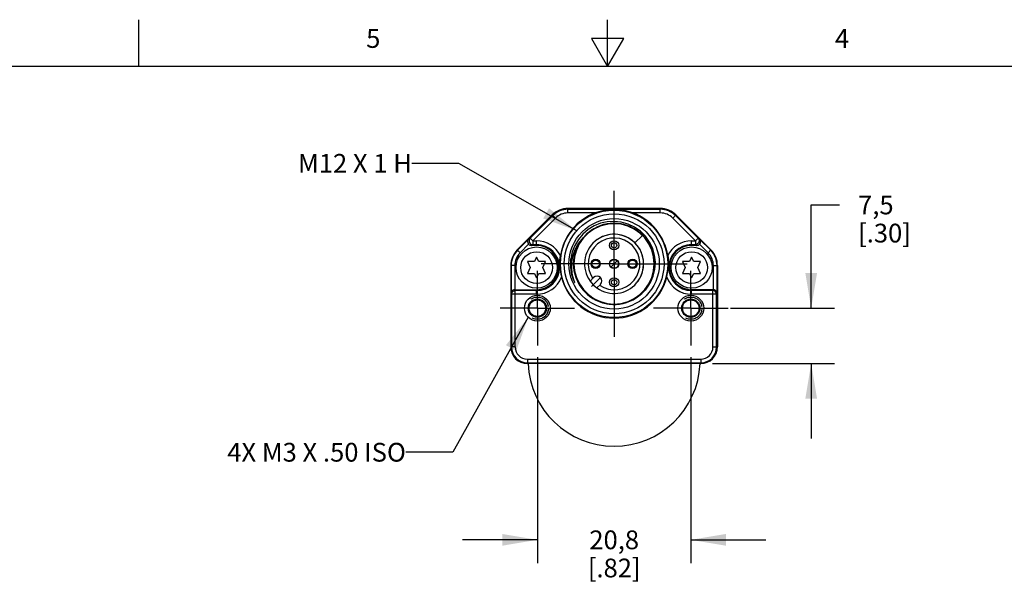
# Model space of a CAD drawing. Units: inches. Extents: x 0.7 to 21.3, y 0.5 to 16.
# Drawn here: x 7.9 to 13.1, y 13 to 16 of the extents above; entities that cross this region are included whole.
import ezdxf

# ---------------------------------------------------------------- set-up
doc = ezdxf.new("R2010")
doc.units = ezdxf.units.IN
doc.header["$LTSCALE"] = 1.21
doc.header["$MEASUREMENT"] = 0
doc.linetypes.add('CENTER', pattern=[0.6, 0.375, -0.075, 0.075, -0.075])
doc.linetypes.add('HIDDEN', pattern=[0.2, 0.1, -0.1])
doc.layers.get('0').update_dxf_attribs({"linetype": 'CONTINUOUS'})
for name, color, linetype in [('AXIS', 7, 'CONTINUOUS'), ('DATUM_CURVES', 7, 'CONTINUOUS'), ('DEFAULT_2', 8, 'HIDDEN'), ('NOTES', 7, 'CONTINUOUS'), ('SCHEME_DIMS', 7, 'CONTINUOUS')]:
    doc.layers.add(name, color=color, linetype=linetype)
doc.styles.add('TEXTSTYLE_2', font='txt', dxfattribs={"width": 0.8})
doc.dimstyles.new('DIMSTYLE_1', dxfattribs={"dimtxt": 0.1, "dimasz": 0.1875, "dimexe": 0.18, "dimexo": 0.0625, "dimgap": 0.09, "dimtad": 0, "dimtih": 1, "dimtoh": 1, "dimdec": 1, "dimzin": 4, "dimdsep": 46, "dimtxsty": 'STANDARD', "dimblk": '_FILLED', "dimblk1": '_FILLED', "dimblk2": '_FILLED', "dimcen": 0.09, "dimadec": 0, "dimazin": 0, "dimtp": 0.1, "dimtm": 0.1, "dimtfac": 1, "dimtdec": 1, "dimtofl": 0, "dimtmove": 0, "dimatfit": 3, "dimldrblk": '_FILLED', "dimfxl": 1, "dimtolj": 1, "dimtzin": 4, "dimarcsym": 0})
doc.dimstyles.get("Standard").update_dxf_attribs({"dimtxt": 0.1, "dimasz": 0.1875, "dimexe": 0.18, "dimexo": 0.0625, "dimgap": 0.09, "dimtad": 0, "dimtih": 1, "dimtoh": 1, "dimdec": 3, "dimzin": 4, "dimdsep": 46, "dimtxsty": 'STANDARD', "dimblk": '_FILLED', "dimblk1": '_FILLED', "dimblk2": '_FILLED', "dimcen": 0.09, "dimadec": 0, "dimazin": 0, "dimtol": 1, "dimtp": 0.005, "dimtm": 0.005, "dimtfac": 1, "dimtdec": 3, "dimtofl": 0, "dimtmove": 0, "dimatfit": 3, "dimldrblk": '_FILLED', "dimfxl": 1, "dimtolj": 1, "dimtzin": 4, "dimarcsym": 0})

# ---------------------------------------------------------------- blocks, each defined once
blk = doc.blocks.new('_FILLED')
at = {"color": 0, "linetype": 'BYBLOCK'}
blk.add_solid([(0, 0), (-1, 0.167), (-1, -0.167)], dxfattribs=at)
blk = doc.blocks.new('*D0')
at = {"layer": 'SCHEME_DIMS', "color": 2, "linetype": 'CONTINUOUS'}
for p, q in [((10.6321, 14.2018), (10.6321, 13.1032)), ((11.4504, 14.2018), (11.4504, 13.1032)), ((10.6321, 13.2282), (10.2321, 13.2282)), ((11.4504, 13.2282), (11.8504, 13.2282))]:
    blk.add_line(p, q, dxfattribs=at)
at = {"layer": 'SCHEME_DIMS', "color": 2, "linetype": 'CONTINUOUS', "xscale": 0.1875, "yscale": 0.1875, "zscale": 0.1875}
blk.add_blockref('_FILLED', (10.6321, 13.2282), dxfattribs=at)
at = {"layer": 'SCHEME_DIMS', "color": 2, "linetype": 'CONTINUOUS', "xscale": 0.1875, "yscale": 0.1875, "zscale": 0.1875, "rotation": 180}
blk.add_blockref('_FILLED', (11.4504, 13.2282), dxfattribs=at)
at = {"layer": 'SCHEME_DIMS', "color": 2, "linetype": 'CONTINUOUS', "insert": (11.0419, 13.2782), "char_height": 0.1, "width": 0.5, "attachment_point": 2, "line_spacing_factor": 0.9}
blk.add_mtext('20,8\\P[.82]', dxfattribs=at)
blk = doc.blocks.new('*D1')
at = {"layer": 'SCHEME_DIMS', "color": 2, "linetype": 'CONTINUOUS'}
for p, q in [((12.0925, 14.4628), (12.0925, 15.0128)), ((12.0925, 15.0128), (12.2425, 15.0128)), ((11.6621, 14.4628), (12.2175, 14.4628)), ((11.5664, 14.1675), (12.2175, 14.1675)), ((12.0925, 14.1675), (12.0925, 13.7675))]:
    blk.add_line(p, q, dxfattribs=at)
at = {"layer": 'SCHEME_DIMS', "color": 2, "linetype": 'CONTINUOUS', "xscale": 0.1875, "yscale": 0.1875, "zscale": 0.1875}
for p, rotation in [((12.0925, 14.4628), 270), ((12.0925, 14.1675), 90)]:
    blk.add_blockref('_FILLED', p, dxfattribs=dict(at, rotation=rotation))
at = {"layer": 'SCHEME_DIMS', "color": 2, "linetype": 'CONTINUOUS', "insert": (12.3425, 15.0628), "char_height": 0.1, "width": 0.5, "attachment_point": 1, "line_spacing_factor": 0.9}
blk.add_mtext('7,5\\P[.30]', dxfattribs=at)

msp = doc.modelspace()

# ---------------------------------------------------------------- linework, layer by layer
at = {"color": 2, "linetype": 'CONTINUOUS'}
for p, q in [((8.507, 15.75), (8.507, 16)), ((11.007, 15.75), (11.007, 16)), ((10.9204, 15.9), (11.007, 15.75)), ((11.0936, 15.9), (10.9204, 15.9)), ((11.007, 15.75), (11.0936, 15.9)), ((21.05, 15.75), (0.964, 15.75))]:
    msp.add_line(p, q, dxfattribs=at)
at = {"color": 9, "linetype": 'CONTINUOUS'}
for p, q in [((10.7949, 14.9703), (10.7949, 14.9942)), ((10.7949, 14.99), (11.2876, 14.99)), ((10.9406, 14.9703), (10.7949, 14.9703)), ((11.2876, 14.9703), (11.1419, 14.9703)), ((11.2876, 14.9703), (11.2876, 14.9942)), ((10.7144, 14.9566), (10.5933, 14.8355)), ((10.7284, 14.9427), (10.6072, 14.8216)), ((10.7284, 14.9427), (10.7114, 14.9597)), ((11.3542, 14.9427), (11.3711, 14.9597)), ((11.4753, 14.8216), (11.3542, 14.9427)), ((11.4893, 14.8355), (11.3681, 14.9566)), ((10.5851, 14.8307), (10.526, 14.7716)), ((10.5851, 14.8307), (10.5933, 14.8355)), ((10.5933, 14.8355), (10.6072, 14.8216)), ((10.6072, 14.8216), (10.6072, 14.8019)), ((10.6072, 14.8216), (10.6279, 14.8216)), ((10.6279, 14.7974), (10.6279, 14.8216)), ((11.4547, 14.7974), (11.4547, 14.8216)), ((11.4547, 14.8216), (11.4753, 14.8216)), ((11.4753, 14.8216), (11.4893, 14.8355)), ((11.4753, 14.8216), (11.4753, 14.8019)), ((11.4893, 14.8355), (11.4975, 14.8307)), ((11.5565, 14.7716), (11.4975, 14.8307)), ((10.5399, 14.7577), (10.5247, 14.7729)), ((10.5399, 14.7577), (10.5855, 14.8033)), ((10.5996, 14.7974), (10.6072, 14.8019)), ((10.6072, 14.8019), (10.6279, 14.8019)), ((11.4547, 14.8019), (11.4753, 14.8019)), ((11.4753, 14.8019), (11.483, 14.7974)), ((11.497, 14.8033), (11.5426, 14.7577)), ((11.5426, 14.7577), (11.5579, 14.7729)), ((10.5117, 14.6894), (10.4901, 14.6894)), ((10.492, 14.6894), (10.492, 14.5418)), ((10.5117, 14.6894), (10.5117, 14.5612)), ((11.5709, 14.6894), (11.5925, 14.6894)), ((11.5709, 14.5612), (11.5709, 14.6894)), ((11.5906, 14.5418), (11.5906, 14.6894)), ((10.5141, 14.5567), (10.5118, 14.5612)), ((10.5141, 14.2561), (10.5141, 14.5567)), ((10.6279, 14.5567), (10.5141, 14.5567)), ((10.6279, 14.537), (10.6279, 14.5612)), ((11.4547, 14.537), (11.4547, 14.5612)), ((11.5685, 14.5567), (11.4547, 14.5567)), ((11.5707, 14.5612), (11.5685, 14.5567)), ((11.5685, 14.2561), (11.5685, 14.5567)), ((10.4944, 14.537), (10.492, 14.5418)), ((10.4944, 14.537), (10.4944, 14.2561)), ((10.6279, 14.537), (10.4944, 14.537)), ((11.5882, 14.537), (11.4547, 14.537)), ((11.5906, 14.5418), (11.5882, 14.537)), ((11.5882, 14.2561), (11.5882, 14.537)), ((10.5141, 14.2561), (10.4901, 14.2561)), ((11.5685, 14.2561), (11.5925, 14.2561)), ((10.5787, 14.1915), (10.5787, 14.1675)), ((10.5787, 14.1915), (11.5039, 14.1915)), ((11.5039, 14.1915), (11.5039, 14.1675)), ((10.5787, 14.1718), (11.5039, 14.1718))]:
    msp.add_line(p, q, dxfattribs=at)
at = {"color": 7, "linetype": 'CONTINUOUS'}
for p, q in [((11.2876, 14.9942), (10.7949, 14.9942)), ((10.7114, 14.9597), (10.5247, 14.7729)), ((11.042, 14.9135), (11.005, 14.9104)), ((11.0779, 14.9111), (11.0403, 14.9142)), ((11.0774, 14.9101), (11.0405, 14.9132)), ((11.0792, 14.9101), (11.042, 14.9135)), ((11.3711, 14.9597), (11.5579, 14.7729)), ((10.9691, 14.901), (10.935, 14.8854)), ((11.0031, 14.9094), (10.9672, 14.8996)), ((11.005, 14.9104), (10.9691, 14.901)), ((11.008, 14.9099), (11.0031, 14.9094)), ((11.1139, 14.9016), (11.0779, 14.9111)), ((11.1151, 14.9004), (11.0792, 14.9101)), ((11.1481, 14.8858), (11.1139, 14.9016)), ((11.1488, 14.8846), (11.1151, 14.9004)), ((10.8927, 14.8562), (10.8688, 14.8295)), ((10.6279, 14.7974), (10.5996, 14.7974)), ((11.483, 14.7974), (11.4547, 14.7974)), ((10.5801, 14.7109), (10.5939, 14.6793)), ((10.616, 14.7109), (10.5801, 14.7109)), ((10.6279, 14.7343), (10.616, 14.7109)), ((10.6404, 14.7109), (10.6279, 14.7343)), ((10.6757, 14.7109), (10.6404, 14.7109)), ((10.6619, 14.6793), (10.6757, 14.7109)), ((10.8286, 14.7365), (10.8253, 14.699)), ((11.2575, 14.699), (11.2545, 14.7346)), ((11.4428, 14.7109), (11.4068, 14.7109)), ((11.4068, 14.7109), (11.4207, 14.6793)), ((11.4547, 14.7343), (11.4428, 14.7109)), ((11.4672, 14.7109), (11.4547, 14.7343)), ((11.5025, 14.7109), (11.4672, 14.7109)), ((11.4887, 14.6793), (11.5025, 14.7109)), ((10.4901, 14.6894), (10.4901, 14.2561)), ((10.5939, 14.6793), (10.5799, 14.6473)), ((10.6759, 14.6473), (10.6619, 14.6793)), ((10.8287, 14.6617), (10.8254, 14.699)), ((11.4207, 14.6793), (11.4067, 14.6473)), ((11.5027, 14.6473), (11.4887, 14.6793)), ((11.5925, 14.6894), (11.5925, 14.2561)), ((10.5799, 14.6473), (10.6164, 14.6473)), ((10.6164, 14.6473), (10.6279, 14.6243)), ((10.6279, 14.6243), (10.6404, 14.6473)), ((10.6404, 14.6473), (10.6759, 14.6473)), ((10.8275, 14.606), (10.8279, 14.6052)), ((10.8279, 14.6052), (10.8282, 14.6046)), ((10.8282, 14.6046), (10.8285, 14.6039)), ((10.8285, 14.6039), (10.8288, 14.6034)), ((10.8288, 14.6034), (10.829, 14.6028)), ((10.829, 14.6028), (10.8293, 14.6023)), ((10.8293, 14.6023), (10.8296, 14.6018)), ((10.8303, 14.6016), (10.8301, 14.6023)), ((10.9321, 14.6266), (10.9131, 14.6075)), ((11.4067, 14.6473), (11.4431, 14.6473)), ((11.4431, 14.6473), (11.4547, 14.6243)), ((11.4547, 14.6243), (11.4672, 14.6473)), ((11.4672, 14.6473), (11.5027, 14.6473)), ((10.5117, 14.5612), (10.6279, 14.5612)), ((10.9498, 14.5708), (10.9689, 14.5898)), ((11.5709, 14.5612), (11.4547, 14.5612)), ((10.904, 14.5348), (10.9351, 14.5132)), ((10.9351, 14.5132), (10.9691, 14.4975)), ((10.9691, 14.4975), (11.0049, 14.4881)), ((11.1138, 14.4958), (11.1481, 14.5115)), ((11.1491, 14.5123), (11.1596, 14.5179)), ((11.0049, 14.4881), (11.0422, 14.485)), ((11.0418, 14.4839), (11.0796, 14.4874)), ((11.5039, 14.1675), (10.5787, 14.1675))]:
    msp.add_line(p, q, dxfattribs=at)
for points in [[(11.1419, 14.9703), (11.1157, 14.9786), (11.0884, 14.9845), (11.0635, 14.9876), (11.0411, 14.9885), (11.0186, 14.9875), (10.9938, 14.9845), (10.9669, 14.9786), (10.9406, 14.9703)], [(11.0413, 14.9255), (11.0048, 14.9232), (10.9688, 14.9149), (10.9349, 14.9011), (10.9036, 14.8821), (10.8754, 14.8579), (10.8512, 14.8291), (10.832, 14.7969), (10.8184, 14.7623), (10.8105, 14.7256)], [(11.0413, 14.9146), (11.0041, 14.9113), (10.968, 14.9017), (10.9339, 14.8859), (10.903, 14.8644), (10.8765, 14.8381), (10.855, 14.8076), (10.8388, 14.7733), (10.8289, 14.7365), (10.8256, 14.699)], [(11.0403, 14.9142), (11.0027, 14.9107), (10.9666, 14.9009), (10.9329, 14.885), (10.9024, 14.8635), (10.876, 14.8369), (10.8547, 14.8063), (10.8388, 14.7722), (10.8292, 14.7361), (10.826, 14.699)], [(11.0418, 14.9139), (11.004, 14.9106), (10.9679, 14.901), (10.9339, 14.8851), (10.9028, 14.8634), (10.8762, 14.8366), (10.8549, 14.8061), (10.8392, 14.7724), (10.8296, 14.7362), (10.8263, 14.699)], [(11.0405, 14.9132), (11.0033, 14.9098), (10.9675, 14.9001), (10.9338, 14.8843), (10.9034, 14.8629), (10.8772, 14.8367), (10.8559, 14.8064), (10.84, 14.7723), (10.8302, 14.736), (10.827, 14.699)], [(11.0422, 14.9149), (11.0045, 14.9118), (10.9684, 14.9023), (10.9341, 14.8864), (10.9027, 14.8646), (10.8759, 14.8378), (10.8544, 14.8072), (10.8384, 14.7731), (10.8286, 14.7365)], [(11.2545, 14.7346), (11.2457, 14.7693), (11.2314, 14.8019), (11.2119, 14.8317), (11.1875, 14.8582), (11.1588, 14.8805), (11.1271, 14.8975), (11.0932, 14.9089), (11.0575, 14.9146), (11.0211, 14.9143), (10.9856, 14.908), (10.9521, 14.896), (10.9209, 14.8787), (10.8927, 14.8562)], [(10.9679, 14.9019), (11.004, 14.9115), (11.0413, 14.9147)], [(11.2573, 14.699), (11.254, 14.7369), (11.244, 14.7736), (11.2278, 14.808), (11.2058, 14.8391), (11.1786, 14.8658), (11.1472, 14.8873), (11.1125, 14.903), (11.0756, 14.9123), (11.0377, 14.9151), (10.9998, 14.9111)], [(11.1596, 14.5179), (11.1891, 14.5401), (11.2147, 14.5674), (11.2353, 14.5987), (11.2501, 14.6328), (11.259, 14.6692), (11.2615, 14.7073), (11.2575, 14.7451), (11.2472, 14.7813), (11.2308, 14.8154), (11.2086, 14.8466), (11.1814, 14.8735), (11.1504, 14.8952), (11.1161, 14.9113), (11.0793, 14.9216), (11.0413, 14.9255)], [(11.0413, 14.9147), (11.0785, 14.9115), (11.1146, 14.9019), (11.1487, 14.8861), (11.1796, 14.8645), (11.2061, 14.8381), (11.2276, 14.8076), (11.2438, 14.7733), (11.2537, 14.7365), (11.257, 14.699)], [(11.2568, 14.699), (11.2535, 14.7365), (11.2436, 14.7732), (11.2275, 14.8075), (11.206, 14.838), (11.1795, 14.8643), (11.1486, 14.8859), (11.1145, 14.9017), (11.0785, 14.9113), (11.0413, 14.9146)], [(11.2561, 14.699), (11.2529, 14.7361), (11.2433, 14.772), (11.2276, 14.8059), (11.2064, 14.8364), (11.1799, 14.8631), (11.1493, 14.8847), (11.1157, 14.9006), (11.0796, 14.9104), (11.0418, 14.9139)], [(11.207, 14.8374), (11.1805, 14.864), (11.15, 14.8855), (11.1161, 14.9015), (11.0799, 14.9114), (11.0422, 14.9149)], [(10.8254, 14.699), (10.8287, 14.7365), (10.8386, 14.7733), (10.8548, 14.8077), (10.8764, 14.8382), (10.9029, 14.8646), (10.9338, 14.8861), (10.9679, 14.9019)], [(10.935, 14.8854), (10.904, 14.8639), (10.8773, 14.8374), (10.8559, 14.807), (10.8398, 14.7729), (10.8299, 14.7363), (10.8266, 14.699)], [(10.9672, 14.8996), (10.9338, 14.8839), (10.9032, 14.8624), (10.8769, 14.8358), (10.8557, 14.8054), (10.8401, 14.7717), (10.8306, 14.7359), (10.8273, 14.699)], [(10.9998, 14.9111), (10.9632, 14.9005), (10.9291, 14.8837), (10.8984, 14.8612), (10.8721, 14.8336)], [(11.2554, 14.699), (11.2521, 14.7362), (11.2423, 14.7727), (11.2263, 14.8068), (11.2049, 14.8371), (11.1783, 14.8636), (11.1472, 14.8851), (11.1132, 14.9007), (11.0774, 14.9101)], [(11.2564, 14.699), (11.2532, 14.7363), (11.2434, 14.7728), (11.2275, 14.8068), (11.2061, 14.8373), (11.1793, 14.8641), (11.1481, 14.8858)], [(11.2557, 14.699), (11.2525, 14.736), (11.2428, 14.7725), (11.2268, 14.8065), (11.2055, 14.837), (11.1793, 14.8632), (11.1488, 14.8846)], [(10.5851, 14.8307), (10.5828, 14.8279), (10.5811, 14.8246), (10.58, 14.8208), (10.5797, 14.8166), (10.5804, 14.8122), (10.5823, 14.8076), (10.5855, 14.8033)], [(10.8301, 14.6023), (10.82, 14.636), (10.8153, 14.6708), (10.8159, 14.7055), (10.8218, 14.7394), (10.8327, 14.7718), (10.8485, 14.8021), (10.8688, 14.8295)], [(10.8721, 14.8336), (10.8511, 14.8018), (10.836, 14.7669), (10.8273, 14.7298), (10.8259, 14.7043)], [(11.2571, 14.699), (11.2539, 14.7362), (11.2442, 14.7724), (11.2284, 14.8067), (11.207, 14.8374)], [(11.497, 14.8033), (11.5003, 14.8076), (11.5021, 14.8122), (11.5028, 14.8166), (11.5025, 14.8208), (11.5014, 14.8246), (11.4997, 14.8279), (11.4975, 14.8307)], [(10.7518, 14.699), (10.752, 14.7094), (10.7527, 14.7204), (10.7538, 14.7317), (10.7552, 14.7427)], [(10.8105, 14.7256), (10.8095, 14.7159), (10.8088, 14.7071), (10.8086, 14.699), (10.8086, 14.6916), (10.8088, 14.6847), (10.8092, 14.6785), (10.8098, 14.6727), (10.8104, 14.6675), (10.811, 14.6627), (10.8117, 14.6582), (10.8125, 14.6541), (10.8132, 14.6503), (10.814, 14.6468), (10.8148, 14.6435), (10.8155, 14.6403), (10.8164, 14.6372), (10.8172, 14.6343), (10.818, 14.6315), (10.8188, 14.6289), (10.8194, 14.6269)], [(11.3273, 14.7427), (11.3288, 14.7316), (11.3299, 14.7203), (11.3305, 14.7094), (11.3307, 14.699)], [(10.7518, 14.699), (10.752, 14.6884), (10.7525, 14.6784), (10.7535, 14.6676), (10.7551, 14.6558), (10.7575, 14.6424), (10.7607, 14.6282)], [(10.8253, 14.699), (10.8285, 14.6617), (10.8381, 14.6255), (10.8539, 14.5915), (10.8752, 14.5607), (10.9018, 14.5339), (10.9327, 14.5122), (10.9665, 14.4963), (11.0027, 14.4864), (11.0407, 14.4829), (11.0787, 14.4861), (11.115, 14.4958), (11.1493, 14.5118)], [(10.8256, 14.699), (10.8288, 14.6617), (10.8386, 14.6251), (10.8547, 14.5908), (10.8761, 14.5602), (10.9025, 14.5338), (10.9331, 14.5123), (10.9671, 14.4964)], [(10.826, 14.699), (10.8292, 14.6615), (10.8391, 14.6248), (10.8552, 14.5905), (10.8767, 14.56), (10.9035, 14.5334), (10.9347, 14.5118), (10.9689, 14.4961), (11.0049, 14.4867), (11.0421, 14.4836), (11.0795, 14.487), (11.1155, 14.4967), (11.1494, 14.5126)], [(10.8263, 14.699), (10.8295, 14.6617), (10.8392, 14.6256), (10.8549, 14.5918), (10.8762, 14.5612), (10.9028, 14.5345), (10.9338, 14.5127), (10.9679, 14.4969), (11.004, 14.4872), (11.0418, 14.4839)], [(10.8266, 14.699), (10.8298, 14.662), (10.8394, 14.6259), (10.8552, 14.5919), (10.8765, 14.5614), (10.9028, 14.5349), (10.9332, 14.5135), (10.9669, 14.4976), (11.0028, 14.4877), (11.0404, 14.4843)], [(10.827, 14.699), (10.8303, 14.6617), (10.8401, 14.6252), (10.8561, 14.591), (10.8775, 14.5607), (10.9038, 14.5345), (10.9345, 14.5131), (10.9684, 14.4974), (11.0043, 14.4878), (11.0413, 14.4846)], [(10.8273, 14.699), (10.8306, 14.6618), (10.8403, 14.6255), (10.8561, 14.5917), (10.8774, 14.5614), (10.904, 14.5348)], [(11.1795, 14.533), (11.1482, 14.5113), (11.1139, 14.4956), (11.0778, 14.4861), (11.0406, 14.483), (11.0031, 14.4864), (10.967, 14.4962), (10.933, 14.5122), (10.9024, 14.5337), (10.876, 14.5601), (10.8545, 14.5907), (10.8385, 14.625), (10.8287, 14.6617)], [(11.1479, 14.5125), (11.179, 14.5342), (11.2058, 14.5609), (11.2271, 14.5913), (11.243, 14.6252), (11.2528, 14.6617), (11.2561, 14.699)], [(11.148, 14.5131), (11.1788, 14.5345), (11.2051, 14.5606), (11.2265, 14.591), (11.2426, 14.6251), (11.2525, 14.6617), (11.2557, 14.699)], [(11.1481, 14.5115), (11.1794, 14.5332), (11.2062, 14.5598), (11.2277, 14.5903), (11.2439, 14.6247), (11.2538, 14.6615), (11.2571, 14.699)], [(11.1491, 14.514), (11.1794, 14.5354), (11.2056, 14.5618), (11.2268, 14.5922), (11.2426, 14.6261), (11.2522, 14.6621), (11.2554, 14.699)], [(11.1493, 14.5118), (11.1805, 14.5336), (11.2073, 14.5605), (11.2287, 14.5912), (11.2444, 14.6251), (11.2542, 14.6615), (11.2575, 14.699)], [(11.1494, 14.513), (11.1801, 14.5347), (11.2066, 14.5613), (11.2279, 14.5919), (11.2436, 14.6258), (11.2532, 14.6618), (11.2564, 14.699)], [(11.1494, 14.5126), (11.18, 14.5341), (11.2063, 14.5604), (11.2277, 14.591), (11.2437, 14.6252), (11.2535, 14.6618), (11.2568, 14.699)], [(11.257, 14.699), (11.2537, 14.6617), (11.2439, 14.6251), (11.2279, 14.5909), (11.2064, 14.5603), (11.1801, 14.5339), (11.1588, 14.519)], [(11.2573, 14.699), (11.254, 14.6614), (11.2441, 14.6246), (11.2279, 14.5902), (11.2063, 14.5596), (11.1795, 14.533)], [(11.3219, 14.6282), (11.3251, 14.6423), (11.3275, 14.6559), (11.329, 14.6678), (11.33, 14.6785), (11.3306, 14.6885), (11.3307, 14.699)], [(10.8194, 14.6269), (10.8196, 14.6265), (10.8203, 14.6242), (10.821, 14.6222), (10.8217, 14.6203), (10.8223, 14.6186), (10.8229, 14.6169), (10.8235, 14.6155), (10.824, 14.6141), (10.8245, 14.6129), (10.825, 14.6117), (10.8254, 14.6107), (10.8258, 14.6098), (10.8262, 14.609), (10.8265, 14.6082), (10.8268, 14.6076), (10.8271, 14.607), (10.8275, 14.606)], [(10.8296, 14.6018), (10.8297, 14.6015), (10.8299, 14.6012), (10.83, 14.6009), (10.8302, 14.6006), (10.8303, 14.6003), (10.8305, 14.6001), (10.8306, 14.5998), (10.8307, 14.5996), (10.8308, 14.5994), (10.831, 14.5993), (10.8311, 14.5992), (10.8311, 14.5992), (10.8311, 14.5994), (10.831, 14.5996), (10.831, 14.5998)], [(10.831, 14.5998), (10.8309, 14.6), (10.8308, 14.6002), (10.8308, 14.6004), (10.8307, 14.6007), (10.8306, 14.601), (10.8303, 14.6016)], [(10.5117, 14.5612), (10.5063, 14.5604), (10.5017, 14.5584), (10.4981, 14.5557), (10.4954, 14.5525), (10.4935, 14.5491), (10.4924, 14.5454), (10.492, 14.5418)], [(11.5906, 14.5418), (11.5902, 14.5454), (11.5891, 14.5491), (11.5872, 14.5525), (11.5845, 14.5557), (11.5808, 14.5584), (11.5763, 14.5604), (11.5709, 14.5612)], [(10.9671, 14.4964), (11.0031, 14.4866), (11.0406, 14.4832), (11.0778, 14.4863), (11.1138, 14.4958)], [(11.0404, 14.4843), (11.0778, 14.4874), (11.1137, 14.4968), (11.1479, 14.5125)], [(11.0413, 14.4846), (11.0783, 14.4878), (11.1142, 14.4974), (11.148, 14.5131)], [(11.0422, 14.485), (11.0796, 14.4884), (11.1155, 14.4982), (11.1491, 14.514)], [(11.0796, 14.4874), (11.1157, 14.4972), (11.1494, 14.513)]]:
    msp.add_lwpolyline(points, dxfattribs=at)
at = {"color": 9, "linetype": 'CONTINUOUS'}
for points in [[(10.5933, 14.8355), (10.5899, 14.8309), (10.5879, 14.8255), (10.5876, 14.8197), (10.589, 14.8141), (10.592, 14.8091), (10.5963, 14.8052), (10.6015, 14.8027), (10.6072, 14.8019)], [(11.4893, 14.8355), (11.4927, 14.8309), (11.4946, 14.8255), (11.4949, 14.8197), (11.4935, 14.8141), (11.4906, 14.8091), (11.4863, 14.8052), (11.4811, 14.8027), (11.4753, 14.8019)], [(10.8301, 14.6023), (10.8167, 14.6398), (10.8099, 14.6789), (10.8098, 14.7187), (10.811, 14.7255)], [(10.4944, 14.537), (10.4953, 14.543), (10.4981, 14.5485), (10.5025, 14.5529), (10.508, 14.5557), (10.5141, 14.5567)], [(11.5882, 14.537), (11.5872, 14.543), (11.5844, 14.5485), (11.5801, 14.5529), (11.5746, 14.5557), (11.5685, 14.5567)]]:
    msp.add_lwpolyline(points, dxfattribs=at)
at = {"color": 7, "linetype": 'CONTINUOUS'}
for centre, radius in [((11.0413, 14.699), 0.2861), ((11.0413, 14.699), 0.2662), ((11.0413, 14.699), 0.2411), ((10.6279, 14.6793), 0.1095), ((11.4547, 14.6793), 0.1095), ((10.9429, 14.699), 0.0197), ((11.0413, 14.699), 0.0238), ((11.1397, 14.699), 0.0197), ((10.6321, 14.4628), 0.0689), ((10.6321, 14.4628), 0.0489), ((10.6321, 14.4628), 0.044), ((11.4504, 14.4628), 0.0689), ((11.4504, 14.4628), 0.0489), ((11.4504, 14.4628), 0.044)]:
    msp.add_circle(centre, radius, dxfattribs=at)
at = {"color": 9, "linetype": 'CONTINUOUS'}
for centre in [(10.6279, 14.6793), (11.4547, 14.6793)]:
    msp.add_circle(centre, 0.0845, dxfattribs=at)
at = {"color": 7, "linetype": 'CONTINUOUS'}
for centre, radius, start, end in [((10.7949, 14.8761), 0.1181, 90, 135), ((11.0413, 14.699), 0.2894, 110.3581, 171.3057), ((11.0413, 14.699), 0.2894, 8.6943, 69.6419), ((11.2876, 14.8761), 0.1181, 45, 90), ((11.0413, 14.699), 0.2163, 142.8897, 303.1486), ((11.0413, 14.699), 0.1575, 234.4972, 215.5028), ((10.6082, 14.6894), 0.1181, 135, 180), ((10.6279, 14.6793), 0.1181, 270, 90), ((11.4547, 14.6793), 0.1181, 90, 270), ((11.4743, 14.6894), 0.1181, 0, 45), ((11.0413, 14.699), 0.2894, 194.1468, 345.8532), ((10.5787, 14.2561), 0.0886, 180, 270), ((11.5039, 14.2561), 0.0886, 270, 360)]:
    msp.add_arc(centre, radius, start, end, dxfattribs=at)
at = {"color": 9, "linetype": 'CONTINUOUS'}
for centre, radius, start, end in [((10.7949, 14.8761), 0.1138, 90, 135), ((10.7949, 14.8761), 0.0941, 90, 135), ((11.2876, 14.8761), 0.1138, 45, 90), ((11.2876, 14.8761), 0.0941, 45, 90), ((10.6279, 14.6793), 0.1423, 26.4774, 90), ((11.0413, 14.699), 0.1378, 235.8694, 214.1306), ((11.4547, 14.6793), 0.1423, 90, 153.5226), ((10.6082, 14.6894), 0.1162, 135, 180), ((10.6082, 14.6894), 0.0965, 135, 180), ((10.6279, 14.6793), 0.1226, 270, 90), ((11.4547, 14.6793), 0.1226, 90, 270), ((11.4743, 14.6894), 0.0965, 0, 45), ((11.4743, 14.6894), 0.1162, 0, 45), ((10.6279, 14.6793), 0.1423, 270, 338.9755), ((11.4547, 14.6793), 0.1423, 201.0245, 270), ((10.5787, 14.2561), 0.0843, 180, 270), ((10.5787, 14.2561), 0.0646, 180, 270), ((11.5039, 14.2561), 0.0843, 270, 360), ((11.5039, 14.2561), 0.0646, 270, 360)]:
    msp.add_arc(centre, radius, start, end, dxfattribs=at)
at = {"color": 7, "linetype": 'CONTINUOUS'}
for centre, major_axis, start_param, end_param in [((10.5996, 14.8171), (0.017, 0.01), -2.894692, -2.100973), ((11.483, 14.8171), (0.017, -0.01), -1.04062, -0.246901)]:
    msp.add_ellipse(centre, major_axis=major_axis, ratio=0.999404, start_param=start_param, end_param=end_param, dxfattribs=at)
at = {"layer": 'AXIS', "color": 7, "linetype": 'CENTER'}
for p, q in [((11.0413, 15.0352), (11.0413, 15.0883)), ((11.0413, 14.699), (11.0413, 15.0352)), ((10.6321, 14.612), (10.6321, 14.6612)), ((10.7051, 14.699), (10.6519, 14.699)), ((11.0413, 14.699), (10.7051, 14.699)), ((11.0413, 14.699), (11.0413, 14.3096)), ((11.0413, 14.699), (11.4306, 14.699)), ((11.4504, 14.612), (11.4504, 14.6612)), ((10.6321, 14.4628), (10.6321, 14.612)), ((11.4504, 14.4628), (11.4504, 14.612)), ((10.4829, 14.4628), (10.4337, 14.4628)), ((10.6321, 14.4628), (10.4829, 14.4628)), ((10.6321, 14.4628), (10.6321, 14.3135)), ((10.6321, 14.4628), (10.7813, 14.4628)), ((10.7813, 14.4628), (10.8306, 14.4628)), ((11.3012, 14.4628), (11.252, 14.4628)), ((11.4504, 14.4628), (11.3012, 14.4628)), ((11.4504, 14.4628), (11.5996, 14.4628)), ((11.4504, 14.4628), (11.4504, 14.3135)), ((11.5996, 14.4628), (11.6488, 14.4628)), ((10.6321, 14.3135), (10.6321, 14.2643)), ((11.4504, 14.3135), (11.4504, 14.2643))]:
    msp.add_line(p, q, dxfattribs=at)
at = {"layer": 'AXIS', "color": 7, "linetype": 'CONTINUOUS'}
for centre, radius in [((11.0413, 14.7974), 0.0246), ((11.0413, 14.7974), 0.0143), ((10.9429, 14.699), 0.0246), ((11.0413, 14.699), 0.0246), ((11.1397, 14.699), 0.0246), ((11.0413, 14.6005), 0.0246), ((11.0413, 14.6005), 0.0143)]:
    msp.add_circle(centre, radius, dxfattribs=at)
for centre, radius, start, end in [((11.0413, 14.699), 0.1575, 314.1126, 135.8877), ((11.0413, 14.699), 0.1575, 215.504, 234.496), ((10.9505, 14.6082), 0.026, 315, 135), ((11.0413, 14.1858), 0.4587, 182.3026, 357.6974)]:
    msp.add_arc(centre, radius, start, end, dxfattribs=at)
at = {"layer": 'DATUM_CURVES', "color": 4, "linetype": 'CONTINUOUS'}
for p, q in [((11.193, 14.8507), (11.1526, 14.8103)), ((11.0587, 14.7164), (11.0239, 14.6816)), ((10.9687, 14.6264), (10.9204, 14.5781))]:
    msp.add_line(p, q, dxfattribs=at)
at = {"layer": 'DEFAULT_2', "color": 8, "linetype": 'HIDDEN'}
for centre in [(10.6321, 14.4628), (11.4504, 14.4628)]:
    msp.add_circle(centre, 0.0591, dxfattribs=at)

# ---------------------------------------------------------------- texts
at = {"color": 2, "linetype": 'CONTINUOUS', "char_height": 0.1, "width": 0.08, "attachment_point": 2, "line_spacing_factor": 0.9, "style": 'TEXTSTYLE_2'}
for s, insert in [('5', (9.757, 15.95)), ('4', (12.257, 15.95))]:
    msp.add_mtext(s, dxfattribs=dict(at, insert=insert))
at = {"layer": 'NOTES', "color": 2, "linetype": 'CONTINUOUS', "char_height": 0.1, "attachment_point": 3, "line_spacing_factor": 0.9}
for s, insert, width in [('M12 X 1 H', (9.9628, 15.2844), 0.9), ('4X M3 X .50 ISO', (9.9311, 13.745), 1.5)]:
    msp.add_mtext(s, dxfattribs=dict(at, insert=insert, width=width))

# ---------------------------------------------------------------- dimensions: what is measured, and where the dimension line sits
at = {"layer": 'SCHEME_DIMS', "color": 2, "linetype": 'CONTINUOUS'}
dim = msp.add_linear_dim(base=(12.0925, 14.4628), p1=(11.5664, 14.1675), p2=(11.6621, 14.4628), angle=90, dimstyle='DIMSTYLE_1', dxfattribs=at)
dim.commit()
dim.dimension.update_dxf_attribs({"geometry": '*D1', "text_midpoint": (12.5925, 14.9378), "dimtype": 160})
dim = msp.add_linear_dim(base=(11.4504, 13.2282), p1=(10.6321, 14.2018), p2=(11.4504, 14.2018), dimstyle='DIMSTYLE_1', dxfattribs=at)
dim.commit()
dim.dimension.update_dxf_attribs({"geometry": '*D0', "text_midpoint": (10.9669, 13.1532), "dimtype": 160})

# ---------------------------------------------------------------- leaders
at = {"layer": 'NOTES', "color": 2, "linetype": 'CONTINUOUS'}
for points in [[(10.8418, 14.8753), (10.2128, 15.2344), (9.9628, 15.2344)], [(10.5835, 14.414), (10.1811, 13.695), (9.9311, 13.695)]]:
    msp.add_leader(points, dimstyle='STANDARD', override={"dimtad": 0}, dxfattribs=at)

doc.saveas('drawing.dxf')
